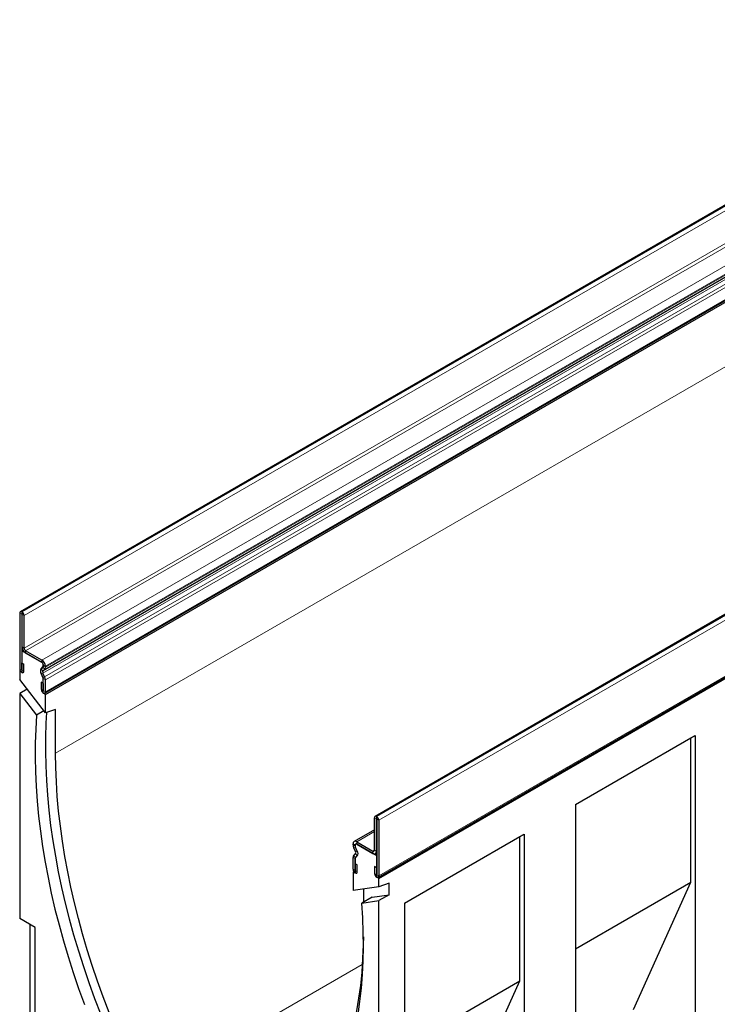
# Model space of a CAD drawing. Units: millimetres. Extents: x 0 to 725, y 0 to 647.
# Drawn here: x 78 to 126, y 35 to 103 of the extents above; entities that cross this region are included whole.
import ezdxf

# ---------------------------------------------------------------- set-up
doc = ezdxf.new("R2010")
doc.units = ezdxf.units.MM

msp = doc.modelspace()

# ---------------------------------------------------------------- linework, layer by layer
at = {"color": 7, "linetype": 'Continuous', "lineweight": 25}
for p, q in [((149.116, 102.9452), (78.4053, 62.1248)), ((80.0906, 56.5104), (150.8013, 97.3308)), ((80.1317, 56.4157), (150.8423, 97.2361)), ((173.5642, 88.8316), (102.8535, 48.0112)), ((103.0702, 43.8061), (173.7809, 84.6265)), ((103.1126, 43.7329), (173.8233, 84.5533)), ((78.3639, 62.0333), (78.3639, 58.1871)), ((78.5052, 61.9517), (78.5052, 58.1055)), ((78.523, 62.1047), (78.5053, 62.1149)), ((78.523, 61.9415), (78.5053, 61.9517)), ((78.5231, 59.6964), (78.5231, 61.9414)), ((78.6644, 59.6148), (78.6644, 61.8598)), ((78.5053, 59.4204), (78.587, 59.4676)), ((78.5053, 59.4204), (78.5053, 57.9384)), ((79.8841, 58.6245), (78.5053, 59.4204)), ((79.8856, 58.7868), (78.7724, 59.4295)), ((79.8856, 58.6236), (78.7724, 59.2662)), ((78.5123, 58.5873), (78.6537, 58.5057)), ((78.5123, 58.1014), (78.5123, 58.5873)), ((78.6537, 58.0198), (78.6537, 58.5057)), ((79.9902, 58.3723), (79.9902, 58.4406)), ((79.9917, 58.3714), (79.9917, 58.4398)), ((78.3639, 58.02), (78.4062, 58.0445)), ((78.3639, 58.02), (78.3639, 57.4485)), ((78.5053, 57.9384), (78.3639, 58.02)), ((79.844, 58.1934), (79.9686, 58.3106)), ((79.9686, 57.5964), (79.844, 57.8574)), ((79.8455, 58.1925), (79.9701, 58.3097)), ((79.9701, 57.5955), (79.8455, 57.8566)), ((79.958, 58.0287), (80.0826, 58.146)), ((80.0826, 57.6294), (79.958, 57.8904)), ((80.1331, 58.2898), (80.1331, 58.3582)), ((80.1317, 55.1524), (78.3639, 57.4485)), ((79.9847, 57.1759), (79.8433, 57.2575)), ((79.8433, 57.2575), (79.8433, 56.7715)), ((79.9847, 57.1759), (79.9847, 56.6899)), ((79.9902, 56.4974), (79.9902, 57.5097)), ((79.9917, 56.6859), (79.9917, 57.5089)), ((80.1331, 56.6043), (80.1331, 57.4273)), ((78.8771, 56.7819), (78.3639, 56.4856)), ((78.3639, 56.4856), (78.3639, 40.9666)), ((78.3639, 56.4856), (79.5218, 54.9816)), ((79.9902, 56.4974), (80.0112, 56.5094)), ((80.1317, 56.4157), (79.9902, 56.4974)), ((80.1317, 55.1524), (80.1317, 56.4157)), ((80.0351, 55.2779), (79.5218, 54.9816)), ((80.8388, 55.3908), (80.1317, 55.1524)), ((80.8388, 52.3574), (80.8388, 55.3908)), ((116.6643, 48.8207), (124.9141, 53.5832)), ((116.6643, 48.8207), (124.623, 53.4151)), ((124.623, 53.4151), (124.9141, 53.5832)), ((124.623, 43.4656), (124.623, 53.4151)), ((124.9141, 53.5832), (124.9141, 26.8912)), ((116.6643, 48.8207), (116.6643, 30.2567)), ((102.8121, 45.6747), (102.8121, 47.9196)), ((102.9535, 48.0013), (102.9712, 47.9911)), ((102.9535, 47.8381), (102.9712, 47.8278)), ((102.9535, 45.5931), (102.9535, 47.838)), ((102.9713, 47.8277), (102.9713, 43.9815)), ((103.1126, 47.7461), (103.1126, 43.8999)), ((102.8121, 47.0799), (101.416, 46.2739)), ((101.5909, 46.2566), (102.7041, 45.614)), ((104.879, 42.0172), (113.1288, 46.7797)), ((104.879, 42.0171), (112.8377, 46.6116)), ((112.8377, 46.6116), (113.1288, 46.7797)), ((112.8377, 36.662), (112.8377, 46.6116)), ((113.1288, 46.7797), (113.1288, 28.2157)), ((101.3435, 46.0453), (101.3435, 46.1137)), ((101.5185, 45.5822), (101.3939, 45.8432)), ((101.4848, 45.9637), (101.4848, 46.0321)), ((101.4863, 46.0312), (101.4863, 45.9629)), ((101.631, 45.616), (101.5065, 45.8771)), ((101.6325, 45.6152), (101.5079, 45.8762)), ((101.5272, 46.1056), (101.5174, 46.1)), ((101.5909, 46.0934), (102.7041, 45.4508)), ((102.9712, 45.2966), (101.5924, 46.0925)), ((101.3435, 44.3598), (101.3435, 45.1828)), ((101.3939, 45.3266), (101.5185, 45.4438)), ((101.4848, 44.2782), (101.4848, 45.1012)), ((101.4863, 45.1003), (101.4863, 44.0879)), ((101.5065, 45.1628), (101.631, 45.2801)), ((101.5079, 45.162), (101.6325, 45.2792)), ((102.8808, 45.4326), (102.9713, 45.4848)), ((102.9712, 43.8145), (102.9712, 45.2966)), ((102.9712, 45.2966), (102.9713, 45.2966)), ((101.3449, 44.1696), (101.3967, 44.1995)), ((101.3449, 44.1696), (101.3449, 42.9063)), ((101.4863, 44.0879), (101.3449, 44.1696)), ((101.4919, 44.76), (101.6332, 44.6784)), ((101.4919, 44.2741), (101.4919, 44.76)), ((101.6332, 44.1925), (101.6332, 44.6784)), ((102.9642, 44.4715), (102.8229, 44.5531)), ((102.8229, 44.5531), (102.8229, 44.0672)), ((102.9642, 44.4715), (102.9642, 43.9856)), ((103.1126, 43.7329), (102.9712, 43.8145)), ((103.1126, 43.1613), (103.1126, 43.7329)), ((116.6643, 38.8711), (124.623, 43.4656)), ((120.672, 34.6926), (124.623, 43.4656)), ((103.1126, 43.1613), (101.3449, 42.9063)), ((102.052, 43.0083), (102.052, 42.0876)), ((103.8197, 43.3998), (103.1126, 43.1613)), ((103.8197, 42.6067), (103.8197, 43.3998)), ((102.6618, 42.4396), (101.9547, 42.0314)), ((101.9547, 42.0314), (103.1126, 42.1985)), ((102.6618, 42.4396), (103.8197, 42.6067)), ((103.8197, 42.6067), (103.1126, 42.1985)), ((103.1126, 26.6795), (103.1126, 42.1985)), ((104.879, 42.0172), (104.879, 15.4408)), ((79.4246, 40.3543), (78.3639, 40.9666)), ((79.071, 40.5584), (79.071, 29.1226)), ((79.4246, 34.516), (79.4246, 40.3543)), ((104.879, 32.0676), (112.8377, 36.662)), ((108.8867, 27.8891), (112.8377, 36.662))]:
    msp.add_line(p, q, dxfattribs=at)
at = {"color": 8, "linetype": 'Continuous', "lineweight": 18}
for p, q in [((78.5053, 62.1149), (149.216, 102.9353)), ((78.523, 62.1047), (149.2337, 102.9251)), ((78.6644, 61.8598), (149.3751, 102.6802)), ((78.6644, 59.6148), (149.3751, 100.4352)), ((78.7716, 59.43), (149.4822, 100.2504)), ((78.7724, 59.4295), (149.4831, 100.2499)), ((79.8856, 58.7868), (150.5963, 99.6072)), ((80.1331, 58.3582), (150.8438, 99.1786)), ((79.958, 58.0287), (150.6687, 98.8492)), ((79.958, 57.8904), (150.6687, 98.7108)), ((80.0826, 58.146), (150.7933, 98.9664)), ((80.0826, 57.6294), (150.7933, 98.4498)), ((80.1331, 58.2898), (150.8438, 99.1102)), ((80.1331, 57.4273), (150.8438, 98.2477)), ((80.1331, 56.6043), (150.8438, 97.4247)), ((80.8388, 52.3574), (150.8423, 92.7696)), ((173.6642, 88.8217), (102.9535, 48.0013)), ((173.6819, 88.8115), (102.9712, 47.9911)), ((173.8233, 88.5665), (103.1126, 47.7461)), ((103.1126, 43.8999), (173.8233, 84.7203)), ((78.5052, 61.9517), (78.3639, 62.0333)), ((78.5052, 61.9517), (78.5053, 61.9517)), ((78.5053, 62.1149), (78.5053, 61.9517)), ((78.523, 61.9415), (78.523, 62.1047)), ((78.6644, 61.8598), (78.5231, 61.9414)), ((78.5231, 59.6964), (78.6644, 59.6148)), ((78.7723, 59.2663), (78.7716, 59.43)), ((78.7724, 59.4295), (78.7724, 59.2662)), ((79.8856, 58.6236), (79.8856, 58.7868)), ((79.9917, 58.4415), (79.9902, 58.4406)), ((80.1331, 58.3582), (79.9917, 58.4398)), ((78.5052, 58.1055), (78.3639, 58.1871)), ((78.5053, 58.1055), (78.5052, 58.1055)), ((78.5123, 58.1014), (78.6537, 58.0198)), ((79.8502, 58.1969), (79.844, 58.1934)), ((79.8449, 57.8579), (79.844, 57.8574)), ((79.8455, 58.1925), (79.958, 58.0287)), ((79.958, 57.8904), (79.8455, 57.8566)), ((79.9738, 58.3136), (79.9686, 58.3106)), ((80.0826, 58.146), (79.9701, 58.3097)), ((79.9917, 58.3731), (79.9902, 58.3723)), ((79.9917, 58.3714), (80.1331, 58.2898)), ((79.9694, 57.5969), (79.9686, 57.5964)), ((79.9701, 57.5955), (80.0826, 57.6294)), ((79.9917, 57.5106), (79.9902, 57.5097)), ((80.1331, 57.4273), (79.9917, 57.5089)), ((79.9847, 56.6899), (79.8433, 56.7715)), ((79.9917, 56.6859), (80.1331, 56.6043)), ((102.9535, 47.838), (102.8121, 47.9196)), ((102.9535, 48.0013), (102.9535, 47.8381)), ((102.9535, 47.8381), (102.9535, 47.838)), ((102.9712, 47.8278), (102.9712, 47.9911)), ((103.1126, 47.7461), (102.9713, 47.8277)), ((102.8121, 46.9616), (101.5909, 46.2566)), ((101.5909, 46.2566), (101.5909, 46.0934)), ((101.4848, 46.0321), (101.3435, 46.1137)), ((101.3435, 46.0453), (101.4848, 45.9637)), ((101.5065, 45.8771), (101.3939, 45.8432)), ((101.4863, 46.033), (101.4848, 46.0321)), ((101.4863, 45.9646), (101.4848, 45.9637)), ((101.5073, 45.8775), (101.5065, 45.8771)), ((101.5185, 45.5822), (101.631, 45.616)), ((101.6318, 45.6165), (101.631, 45.616)), ((102.8121, 45.6763), (102.7041, 45.614)), ((102.7041, 45.4508), (102.7041, 45.614)), ((102.705, 45.6135), (102.7042, 45.4507)), ((102.8121, 45.6753), (102.705, 45.6135)), ((102.8121, 45.6747), (102.9535, 45.5931)), ((102.9713, 45.6034), (102.9535, 45.5931)), ((101.4848, 45.1012), (101.3435, 45.1828)), ((101.3939, 45.3266), (101.5065, 45.1628)), ((101.4863, 45.102), (101.4848, 45.1012)), ((101.5126, 45.1664), (101.5065, 45.1628)), ((101.631, 45.2801), (101.5185, 45.4438)), ((101.6366, 45.2834), (101.631, 45.2801)), ((101.4848, 44.2782), (101.3435, 44.3598)), ((101.4863, 44.279), (101.4848, 44.2782)), ((101.4919, 44.2741), (101.6332, 44.1925)), ((102.9642, 43.9856), (102.8229, 44.0672)), ((102.9713, 43.9815), (103.1126, 43.8999)), ((86.9254, 29.1115), (101.9748, 37.7994))]:
    msp.add_line(p, q, dxfattribs=at)
at = {"color": 7, "linetype": 'Continuous', "lineweight": 25, "flags": 128}
for points in [[(78.3639, 58.1871), (78.3749, 58.1167), (78.4063, 58.0443), (78.4533, 57.9808), (78.5088, 57.9361), (78.5642, 57.9168), (78.6112, 57.926), (78.6426, 57.9621), (78.6537, 58.0198)], [(78.5052, 58.1055), (78.5055, 58.1037), (78.5063, 58.102), (78.5074, 58.1004), (78.5088, 58.0993), (78.5101, 58.0989), (78.5113, 58.0991), (78.512, 58.1), (78.5123, 58.1014)], [(79.8433, 56.7715), (79.8543, 56.7011), (79.8857, 56.6287), (79.9327, 56.5653), (79.9882, 56.5206), (80.0436, 56.5013), (80.0906, 56.5104), (80.122, 56.5466), (80.1331, 56.6043)], [(79.9847, 56.6899), (79.9849, 56.6882), (79.9857, 56.6865), (79.9868, 56.6849), (79.9882, 56.6838), (79.9895, 56.6833), (79.9907, 56.6836), (79.9915, 56.6844), (79.9917, 56.6859)], [(80.2137, 55.18), (80.1707, 54.4416), (80.1386, 53.4768), (80.1326, 52.4962), (80.1529, 51.5006), (80.1993, 50.4912), (80.2718, 49.4688), (80.3704, 48.4344), (80.495, 47.389), (80.6453, 46.3335), (80.8214, 45.269), (81.023, 44.1965), (81.25, 43.1169), (81.5021, 42.0313), (81.779, 40.9408), (82.0806, 39.8463), (82.4066, 38.7488), (82.7566, 37.6495), (83.1303, 36.5493), (83.5273, 35.4494), (83.9473, 34.3506)], [(79.5218, 54.9816), (79.4636, 54.0334), (79.4315, 53.0686), (79.4255, 52.0879), (79.4458, 51.0924), (79.4922, 50.083), (79.5647, 49.0606), (79.6633, 48.0262), (79.7878, 46.9808), (79.9382, 45.9253), (80.1143, 44.8608), (80.3159, 43.7883), (80.5429, 42.7087), (80.795, 41.6231), (81.0719, 40.5326), (81.3735, 39.438), (81.6995, 38.3406), (82.0495, 37.2413), (82.4232, 36.1411), (82.8202, 35.0412)], [(86.9254, 29.1115), (86.404, 30.1742), (85.9035, 31.2433), (85.4242, 32.3177), (84.9665, 33.3964), (84.5311, 34.4783), (84.1182, 35.5625), (83.7284, 36.6478), (83.3618, 37.7332), (83.019, 38.8176), (82.7003, 39.9001), (82.4059, 40.9795), (82.1361, 42.0548), (81.8912, 43.125), (81.6715, 44.189), (81.4771, 45.2458), (81.3082, 46.2945), (81.1651, 47.3338), (81.0478, 48.363), (80.9564, 49.3809), (80.8911, 50.3866), (80.8518, 51.3791), (80.8388, 52.3574)], [(101.3435, 44.3598), (101.3545, 44.2894), (101.3859, 44.217), (101.4329, 44.1536), (101.4883, 44.1088), (101.5438, 44.0895), (101.5908, 44.0987), (101.6222, 44.1348), (101.6332, 44.1925)], [(101.4848, 44.2782), (101.4851, 44.2764), (101.4858, 44.2747), (101.487, 44.2731), (101.4883, 44.272), (101.4897, 44.2716), (101.4908, 44.2718), (101.4916, 44.2727), (101.4919, 44.2741)], [(102.8229, 44.0672), (102.8339, 43.9968), (102.8653, 43.9244), (102.9123, 43.861), (102.9677, 43.8162), (103.0232, 43.797), (103.0702, 43.8061), (103.1016, 43.8423), (103.1126, 43.8999)], [(102.9642, 43.9856), (102.9645, 43.9839), (102.9652, 43.9821), (102.9664, 43.9806), (102.9677, 43.9795), (102.9691, 43.979), (102.9702, 43.9792), (102.971, 43.9801), (102.9713, 43.9815)], [(101.6887, 34.3377), (101.8132, 35.2393), (101.9118, 36.1599), (101.9843, 37.0986), (102.0307, 38.0544), (102.051, 39.0265), (102.0451, 40.014), (102.0129, 41.016), (101.9547, 42.0314)], [(102.0497, 39.7071), (102.0389, 39.1481), (101.9997, 38.2008), (101.9344, 37.2706), (101.843, 36.3581), (101.7257, 35.4645), (101.5825, 34.5904), (101.4137, 33.7367), (101.2193, 32.9043), (100.9995, 32.094), (100.7547, 31.3065), (100.4849, 30.5427), (100.1905, 29.8032), (99.8717, 29.0888), (99.5289, 28.4001), (99.1624, 27.7379), (98.7725, 27.1028), (98.3596, 26.4953), (97.9242, 25.9161), (97.4666, 25.3658), (96.9873, 24.8448), (96.4867, 24.3537), (95.9653, 23.8929)]]:
    msp.add_lwpolyline(points, dxfattribs=at)
at = {"color": 7, "linetype": 'Continuous', "lineweight": 25}
for centre, radius, start, end in [((78.4501, 62.0473), 0.0873, 50.796715, 189.214037), ((78.5053, 61.9517), 0.0000437, 50.796715, 189.214037), ((78.3574, 61.8458), 0.3074, 2.605478, 57.394522), ((78.5229, 61.9414), 0.000154, 2.605478, 57.394522), ((79.0608, 59.7208), 0.5383, 182.589547, 237.5963), ((78.8955, 59.6253), 0.2313, 182.589547, 237.5963), ((78.6692, 59.2507), 0.2064, 60.002492, 60.282061), ((78.763, 59.25), 0.0188, 60.002492, 60.282061), ((79.7598, 58.4302), 0.2307, 2.605478, 57.394522), ((79.5957, 58.3337), 0.5379, 2.605478, 57.394522), ((79.7613, 58.4293), 0.2307, 2.605478, 57.394522), ((80.0991, 58.0254), 0.3054, 146.637024, 213.362976), ((80.1006, 58.0245), 0.3054, 146.637024, 213.362976), ((80.0631, 57.9596), 0.1258, 146.637024, 213.362976), ((79.9072, 58.3668), 0.0832, 317.538599, 3.78236), ((79.9087, 58.3659), 0.0832, 317.538599, 3.78236), ((79.9394, 58.277), 0.1941, 317.538599, 3.78236), ((79.7839, 57.5042), 0.2064, 1.524128, 26.522597), ((79.7854, 57.5034), 0.2064, 1.524128, 26.522597), ((79.6519, 57.4145), 0.4813, 1.524128, 26.522597), ((102.8983, 47.9336), 0.0873, 50.796715, 189.214037), ((102.9535, 47.838), 0.0000437, 50.796715, 189.214037), ((102.8056, 47.7322), 0.3074, 2.605478, 57.394522), ((102.9711, 47.8277), 0.000154, 2.605478, 57.394522), ((101.4943, 46.1382), 0.1528, 50.796715, 189.214037), ((101.8246, 46.0581), 0.4813, 181.524128, 206.522597), ((101.5495, 46.0426), 0.0656, 50.796715, 189.214037), ((101.6911, 45.9692), 0.2064, 181.524128, 206.522597), ((101.551, 46.0417), 0.0656, 50.796715, 189.214037), ((101.6926, 45.9684), 0.2064, 181.524128, 206.522597), ((101.4134, 45.513), 0.1258, 326.637024, 33.362976), ((101.3759, 45.4481), 0.3054, 326.637024, 33.362976), ((101.3774, 45.4472), 0.3054, 326.637024, 33.362976), ((102.6, 45.4337), 0.2082, 59.72449, 60.002493), ((102.8021, 45.5687), 0.1533, 230.317547, 9.135729), ((102.7471, 45.6642), 0.0659, 230.317547, 9.135729), ((101.5371, 45.1956), 0.1941, 137.538599, 183.78236), ((101.5679, 45.1067), 0.0832, 137.538599, 183.78236), ((101.5693, 45.1058), 0.0832, 137.538599, 183.78236), ((102.6946, 45.4344), 0.0189, 59.72449, 60.002493)]:
    msp.add_arc(centre, radius, start, end, dxfattribs=at)

doc.saveas('drawing.dxf')
